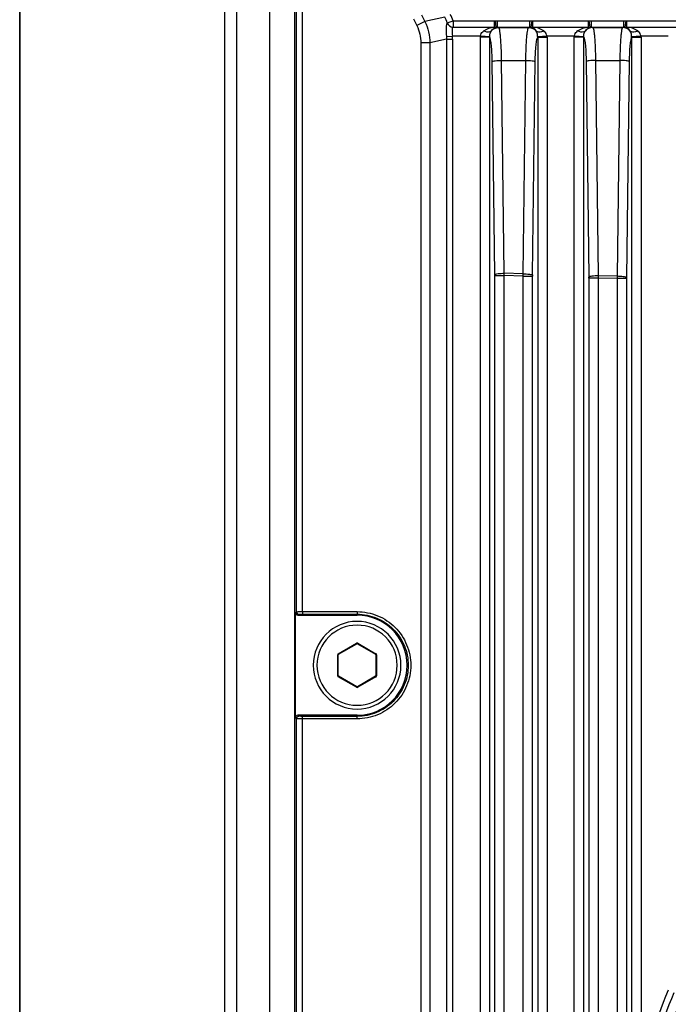
# Paper-space layout '13000686_1' of a CAD drawing. Units: millimetres. Extents: x 0 to 297, y 0 to 210.
# Drawn here: x 182 to 192, y 106 to 120 of the extents above; entities that cross this region are included whole.
import ezdxf

# ---------------------------------------------------------------- set-up
doc = ezdxf.new("R2010")
doc.units = ezdxf.units.MM
doc.header["$LTSCALE"] = 16.335
doc.layers.get('0').update_dxf_attribs({"linetype": 'CONTINUOUS'})

psp = doc.layouts.new('13000686_1')

# ---------------------------------------------------------------- linework, layer by layer
at = {"color": 9, "linetype": 'CONTINUOUS'}
for p, q in [((185.42054, 144.06653), (185.42054, 63.60653)), ((185.59998, 63.60653), (185.59998, 144.06653)), ((182.48078, 64.95653), (182.48078, 142.71653)), ((186.45421, 111.26635), (186.45404, 123.04688)), ((186.54419, 111.26729), (186.54402, 123.046)), ((188.13555, 119.79304), (188.18426, 119.69361)), ((188.25264, 119.8503), (188.30135, 119.75088)), ((188.58738, 119.81721), (188.30135, 119.75088)), ((188.30135, 119.75088), (188.18426, 119.69361)), ((188.62228, 119.73267), (188.70456, 119.76033)), ((188.70456, 119.76033), (188.70456, 119.67215)), ((188.70456, 119.76033), (189.30009, 119.76033)), ((188.70456, 119.67215), (189.30009, 119.67215)), ((189.30009, 119.67215), (189.30009, 119.76033)), ((189.32509, 119.6722), (189.31252, 119.76121)), ((189.34427, 119.6735), (189.34427, 119.76344)), ((189.34427, 119.76344), (189.80822, 119.76344)), ((189.34427, 119.6735), (189.80822, 119.6735)), ((189.34427, 119.6735), (189.3608, 119.66801)), ((189.3608, 119.66801), (189.79169, 119.66801)), ((189.79169, 119.66801), (189.80822, 119.6735)), ((189.80822, 119.6735), (189.80822, 119.76344)), ((189.82741, 119.6722), (189.83998, 119.76121)), ((189.85241, 119.67215), (189.85241, 119.76033)), ((189.85241, 119.76033), (190.65009, 119.76033)), ((189.85241, 119.67215), (190.65009, 119.67215)), ((190.65009, 119.67215), (190.65009, 119.76033)), ((190.67509, 119.6722), (190.66252, 119.76121)), ((190.69427, 119.6735), (190.69427, 119.76344)), ((190.69427, 119.76344), (191.15822, 119.76344)), ((190.69427, 119.6735), (191.15822, 119.6735)), ((190.69427, 119.6735), (190.7108, 119.66801)), ((190.7108, 119.66801), (191.14169, 119.66801)), ((191.14169, 119.66801), (191.15822, 119.6735)), ((191.15822, 119.6735), (191.15822, 119.76344)), ((191.17741, 119.6722), (191.18998, 119.76121)), ((191.20241, 119.67215), (191.20241, 119.76033)), ((191.20241, 119.76033), (192.00009, 119.76033)), ((191.20241, 119.67215), (192.00009, 119.67215)), ((188.61014, 119.49991), (188.37228, 119.44475)), ((188.6093, 119.53545), (188.69606, 119.53988)), ((188.61014, 119.49991), (188.69708, 119.49991)), ((188.61014, 119.49991), (188.61014, 88.17315)), ((189.09749, 119.53988), (188.69606, 119.53988)), ((188.69708, 119.49991), (188.69708, 88.17315)), ((189.09726, 88.14444), (189.09726, 119.52863)), ((189.23152, 119.52863), (189.09726, 119.52863)), ((189.23155, 119.53437), (189.09749, 119.53988)), ((189.23152, 88.14445), (189.23152, 119.52862)), ((190.055, 119.53988), (189.92094, 119.53437)), ((189.92097, 119.52862), (190.05523, 119.52862)), ((189.92097, 119.5286), (189.92097, 88.14444)), ((190.44749, 119.53988), (190.055, 119.53988)), ((190.05523, 119.52862), (190.05523, 88.14443)), ((190.44726, 88.14444), (190.44726, 119.52863)), ((190.58152, 119.52863), (190.44726, 119.52863)), ((190.58155, 119.53438), (190.44749, 119.53988)), ((190.58152, 88.14446), (190.58152, 119.52862)), ((191.405, 119.53988), (191.27094, 119.53437)), ((191.27097, 119.52862), (191.40523, 119.52862)), ((191.27097, 119.52861), (191.27097, 88.14445)), ((191.79749, 119.53988), (191.405, 119.53988)), ((191.40523, 119.52862), (191.40523, 104.33258)), ((188.37228, 119.44475), (188.24188, 119.44488)), ((188.24188, 119.44488), (188.24188, 88.22819)), ((189.30682, 116.11606), (189.2673, 119.17769)), ((189.44108, 116.13251), (189.40157, 119.19415)), ((189.40157, 119.19415), (189.75093, 119.19415)), ((189.71131, 116.12436), (189.75093, 119.19415)), ((189.84557, 116.10791), (189.88519, 119.17769)), ((190.6173, 119.17769), (190.6573, 116.07864)), ((190.75157, 119.19415), (190.79156, 116.09509)), ((190.75157, 119.19415), (191.10093, 119.19415)), ((191.10093, 119.19415), (191.06085, 116.08862)), ((191.23519, 119.17769), (191.19511, 116.07216)), ((189.30692, 91.57348), (189.30692, 116.09958)), ((189.30692, 116.09958), (189.44067, 116.09958)), ((189.44067, 116.09958), (189.44102, 116.13224)), ((189.44067, 91.57348), (189.44067, 116.09958)), ((189.71072, 116.09144), (189.44067, 116.09958)), ((189.71131, 116.12436), (189.44108, 116.13251)), ((189.71072, 116.09144), (189.71136, 116.12409)), ((189.71072, 91.58162), (189.71072, 116.09144)), ((189.71072, 116.09144), (189.84547, 116.09144)), ((189.84547, 91.58162), (189.84547, 116.09144)), ((190.79156, 116.09509), (190.79121, 116.06232)), ((191.06085, 116.08862), (190.79156, 116.09509)), ((190.6574, 116.06217), (190.6574, 91.61089)), ((190.79126, 116.06217), (190.6574, 116.06217)), ((190.79126, 116.06217), (190.79126, 91.61089)), ((191.06036, 116.0557), (190.79126, 116.06217)), ((191.06036, 116.0557), (191.06036, 91.61736)), ((191.19501, 116.0557), (191.06036, 116.0557)), ((191.06085, 116.08862), (191.06041, 116.05585)), ((191.19501, 116.0557), (191.19501, 91.61736)), ((186.44039, 111.25253), (186.45421, 111.26635)), ((186.47638, 111.21653), (186.4902, 111.23035)), ((186.54419, 111.26729), (186.54419, 111.23128)), ((186.54419, 111.26729), (187.32625, 111.26729)), ((186.54419, 111.23128), (187.32625, 111.23128)), ((187.32625, 111.26729), (187.32625, 111.23128)), ((187.32625, 111.21653), (187.32625, 111.23128)), ((187.05625, 110.66281), (187.31725, 110.8135)), ((187.31725, 110.8135), (187.32175, 110.8057)), ((187.33525, 110.8135), (187.33075, 110.8057)), ((187.33525, 110.8135), (187.59625, 110.66281)), ((187.04725, 110.34584), (187.04725, 110.64722)), ((187.04725, 110.64722), (187.05625, 110.64722)), ((187.05625, 110.66281), (187.06075, 110.65501)), ((187.59625, 110.66281), (187.59175, 110.65501)), ((187.60525, 110.64722), (187.59625, 110.64722)), ((187.60525, 110.64722), (187.60525, 110.34584)), ((187.04725, 110.34584), (187.05625, 110.34584)), ((187.05625, 110.33025), (187.06075, 110.33805)), ((187.31725, 110.17957), (187.05625, 110.33025)), ((187.59625, 110.33025), (187.33525, 110.17957)), ((187.59625, 110.33025), (187.59175, 110.33805)), ((187.60525, 110.34584), (187.59625, 110.34584)), ((187.31725, 110.17957), (187.32175, 110.18736)), ((187.33525, 110.17957), (187.33075, 110.18736)), ((186.45422, 109.7267), (186.44039, 109.74054)), ((186.45422, 97.94636), (186.45422, 109.7267)), ((186.49021, 109.7627), (186.47638, 109.77653)), ((187.32625, 109.76177), (186.54421, 109.76177)), ((186.54421, 109.72579), (186.54421, 109.76177)), ((186.54421, 97.94727), (186.54421, 109.72579)), ((187.32625, 109.72579), (186.54421, 109.72579)), ((187.32625, 109.77653), (187.32625, 109.76177)), ((187.32625, 109.72579), (187.32625, 109.76177))]:
    psp.add_line(p, q, dxfattribs=at)
at = {"color": 7, "linetype": 'CONTINUOUS'}
for p, q in [((182.47912, 142.71653), (182.47912, 64.95653)), ((186.06554, 138.93653), (186.06554, 68.73653)), ((186.42625, 137.85657), (186.42625, 69.81649)), ((186.44039, 109.74054), (186.44039, 111.25253)), ((186.47638, 111.21653), (187.32625, 111.21653)), ((187.06075, 110.65501), (187.32175, 110.8057)), ((187.33075, 110.8057), (187.59175, 110.65501)), ((187.05625, 110.34584), (187.05625, 110.64722)), ((187.59625, 110.64722), (187.59625, 110.34584)), ((187.32175, 110.18736), (187.06075, 110.33805)), ((187.59175, 110.33805), (187.33075, 110.18736)), ((187.32625, 109.77653), (186.47638, 109.77653))]:
    psp.add_line(p, q, dxfattribs=at)
at = {"color": 9, "linetype": 'CONTINUOUS'}
for points in [[(189.30009, 119.76033), (189.30215, 119.76036), (189.30422, 119.76043), (189.30629, 119.76055), (189.30837, 119.76072), (189.31044, 119.76094), (189.31252, 119.76121)], [(189.83998, 119.76121), (189.84205, 119.76094), (189.84413, 119.76072), (189.8462, 119.76055), (189.84827, 119.76043), (189.85034, 119.76036), (189.85241, 119.76033)], [(190.65009, 119.76033), (190.65215, 119.76036), (190.65422, 119.76043), (190.65629, 119.76055), (190.65837, 119.76072), (190.66044, 119.76094), (190.66252, 119.76121)], [(191.18998, 119.76121), (191.19205, 119.76094), (191.19413, 119.76072), (191.1962, 119.76055), (191.19827, 119.76043), (191.20034, 119.76036), (191.20241, 119.76033)], [(189.09726, 119.52863), (189.09727, 119.5305), (189.09729, 119.53238), (189.09732, 119.53425), (189.09736, 119.53613), (189.09742, 119.538), (189.09749, 119.53988)], [(190.05523, 119.52862), (190.05523, 119.53049), (190.05521, 119.53237), (190.05518, 119.53425), (190.05513, 119.53612), (190.05507, 119.538), (190.055, 119.53988)], [(190.44726, 119.52863), (190.44727, 119.53051), (190.44729, 119.53238), (190.44732, 119.53425), (190.44736, 119.53613), (190.44742, 119.538), (190.44749, 119.53988)], [(191.40523, 119.52862), (191.40523, 119.5305), (191.40521, 119.53237), (191.40518, 119.53425), (191.40513, 119.53612), (191.40507, 119.538), (191.405, 119.53988)]]:
    psp.add_lwpolyline(points, dxfattribs=at)
for centre, radius, start, end in [((187.96712, 119.51168), 0.69142, 18.639267, 26.224057), ((187.96137, 119.51036), 0.78411, 18.590159, 26.112619), ((189.31234, 119.78537), 0.11388, 263.825614, 276.427451), ((189.34395, 119.53532), 0.13818, 89.864535, 97.845545), ((189.80855, 119.53532), 0.13818, 82.154454, 90.135463), ((189.84016, 119.78537), 0.11388, 263.572171, 276.174816), ((190.66234, 119.78537), 0.11388, 263.825718, 276.427359), ((190.69395, 119.53532), 0.13818, 89.864534, 97.845547), ((191.15855, 119.53532), 0.13818, 82.154461, 90.135459), ((191.19016, 119.78537), 0.11388, 263.572362, 276.174647), ((187.9126, 119.49991), 0.78448, 359.999721, 2.92), ((188.03044, 116.09961), 1.27648, 359.998735, 0.738082), ((191.12136, 116.09148), 1.27589, 179.262061, 180.001408), ((189.38141, 116.0622), 1.27599, 359.998717, 0.738066), ((192.47052, 116.05574), 1.27552, 179.26205, 180.001401), ((187.32625, 110.49653), 0.576, 0, 180), ((187.32625, 110.79791), 0.018, 60, 120), ((187.06525, 110.64722), 0.018, 127.565871, 180), ((187.06525, 110.64722), 0.018, 120, 127.565871), ((187.58725, 110.64722), 0.018, 52.365582, 60), ((187.58725, 110.64722), 0.018, 29.922933, 52.365582), ((187.58725, 110.64722), 0.018, 22.458263, 29.922933), ((187.58725, 110.64722), 0.018, 0, 22.458263), ((187.32625, 110.49653), 0.576, 180, 360), ((187.06525, 110.34584), 0.018, 180, 202.458263), ((187.06525, 110.34584), 0.018, 202.458263, 209.922933), ((187.06525, 110.34584), 0.018, 209.922933, 232.365582), ((187.06525, 110.34584), 0.018, 232.365582, 240), ((187.58725, 110.34584), 0.018, 300, 307.565871), ((187.58725, 110.34584), 0.018, 307.565871, 360), ((187.32625, 110.19515), 0.018, 240, 300), ((196.32625, 103.83653), 4.94595, 156.304685, 174.24393), ((196.32625, 103.83653), 4.85732, 156.304685, 174.24393), ((196.32625, 103.83653), 4.72621, 156.347235, 203.652852)]:
    psp.add_arc(centre, radius, start, end, dxfattribs=at)
at = {"color": 7, "linetype": 'CONTINUOUS'}
for centre, radius, start, end in [((187.32625, 110.49653), 0.72, 270, 90), ((187.32625, 110.49653), 0.63, 0, 180), ((187.32625, 110.79791), 0.009, 60, 120), ((187.06525, 110.64722), 0.009, 120, 180), ((187.58725, 110.64722), 0.009, 0, 60), ((187.32625, 110.49653), 0.63, 180, 360), ((187.06525, 110.34584), 0.009, 180, 240), ((187.58725, 110.34584), 0.009, 300, 360), ((187.32625, 110.19515), 0.009, 240, 300)]:
    psp.add_arc(centre, radius, start, end, dxfattribs=at)
for centre, major_axis in [((186.47639, 111.25254), (0.02546, 0.02546)), ((186.47639, 109.74053), (0.02546, -0.02546))]:
    psp.add_ellipse(centre, major_axis=major_axis, ratio=0.99969546, start_param=2.35634678, end_param=3.92683852, dxfattribs=at)
at = {"color": 9, "linetype": 'CONTINUOUS'}
for points in [[(188.18426, 119.69361), (188.2217, 119.61718), (188.2419, 119.52998), (188.24188, 119.44488)], [(188.30135, 119.75088), (188.34716, 119.65668), (188.372, 119.54949), (188.37228, 119.44475)], [(188.62228, 119.73267), (188.63414, 119.70075), (188.67055, 119.67362), (188.70456, 119.67215)], [(189.14479, 119.61623), (189.18832, 119.64988), (189.24542, 119.66599), (189.30009, 119.67215)], [(189.2528, 119.61284), (189.27669, 119.64545), (189.32038, 119.66786), (189.3608, 119.66801)], [(189.31252, 119.76121), (189.32295, 119.76269), (189.33371, 119.76414), (189.34409, 119.76236)], [(189.79169, 119.66801), (189.83212, 119.66786), (189.8758, 119.64545), (189.8997, 119.61284)], [(189.80822, 119.76344), (189.81875, 119.76344), (189.82961, 119.76338), (189.83964, 119.76016)], [(190.0077, 119.61623), (189.96416, 119.64987), (189.90708, 119.66599), (189.85241, 119.67215)], [(190.49479, 119.61624), (190.53832, 119.64988), (190.59542, 119.66599), (190.65009, 119.67215)], [(190.7108, 119.66801), (190.67038, 119.66786), (190.62669, 119.64545), (190.6028, 119.61284)], [(190.66252, 119.76121), (190.67295, 119.76269), (190.68371, 119.76414), (190.69409, 119.76236)], [(191.2497, 119.61284), (191.2258, 119.64545), (191.18212, 119.66786), (191.14169, 119.66801)], [(191.15822, 119.76344), (191.16875, 119.76344), (191.17961, 119.76338), (191.18964, 119.76016)], [(191.3577, 119.61623), (191.31418, 119.6499), (191.25708, 119.66599), (191.20241, 119.67215)], [(188.6093, 119.53545), (188.60988, 119.52363), (188.61047, 119.51175), (188.60969, 119.49994)], [(188.37228, 119.44475), (188.36959, 109.03927), (188.36959, 98.63379), (188.37228, 88.22832)], [(186.45422, 109.7267), (186.45422, 109.73589), (186.4619, 109.75502), (186.48103, 109.7627), (186.49021, 109.7627)]]:
    psp.add_open_spline(points, degree=3, dxfattribs=at)
for points, knots in [([(188.62228, 119.73267), (188.61559, 119.72708), (188.60722, 119.70346), (188.60347, 119.63766), (188.60714, 119.57904), (188.6093, 119.53545)], [0, 0, 0, 0, 0.13051611, 0.34685773, 1, 1, 1, 1]), ([(188.70456, 119.67215), (188.69041, 119.66427), (188.6884, 119.60789), (188.69363, 119.5685), (188.69606, 119.53988)], [0, 0, 0, 0, 0.36060906, 1, 1, 1, 1]), ([(189.2528, 119.61284), (189.25759, 119.62129), (189.27568, 119.64731), (189.30382, 119.66672), (189.32509, 119.6722)], [0, 0, 0, 0, 0.30664479, 1, 1, 1, 1]), ([(189.40157, 119.19415), (189.40098, 119.25478), (189.3984, 119.36566), (189.39136, 119.49621), (189.38299, 119.5798), (189.37688, 119.62397), (189.37034, 119.65057), (189.36502, 119.66613), (189.3608, 119.66801)], [0, 0, 0, 0, 0.3804844, 0.69657523, 0.81815689, 0.91041474, 0.97101851, 1, 1, 1, 1]), ([(189.75093, 119.19415), (189.75151, 119.25471), (189.75409, 119.36553), (189.76113, 119.49604), (189.76949, 119.57968), (189.77559, 119.62391), (189.78216, 119.65054), (189.78747, 119.66613), (189.79169, 119.66801)], [0, 0, 0, 0, 0.38008646, 0.69617117, 0.81790109, 0.91031101, 0.9709927, 1, 1, 1, 1]), ([(189.8997, 119.61284), (189.8949, 119.62129), (189.87682, 119.64731), (189.84868, 119.66672), (189.82741, 119.6722)], [0, 0, 0, 0, 0.30661411, 1, 1, 1, 1]), ([(190.6028, 119.61284), (190.60759, 119.62129), (190.62568, 119.64731), (190.65382, 119.66672), (190.67509, 119.6722)], [0, 0, 0, 0, 0.30664056, 1, 1, 1, 1]), ([(190.7108, 119.66801), (190.71503, 119.66613), (190.72035, 119.65053), (190.72689, 119.62389), (190.73301, 119.57965), (190.74137, 119.496), (190.74841, 119.36551), (190.75098, 119.25469), (190.75157, 119.19415)], [0, 0, 0, 0, 0.02902348, 0.08973838, 0.1821612, 0.30388553, 0.6200301, 1, 1, 1, 1]), ([(191.14169, 119.66801), (191.13747, 119.66613), (191.13216, 119.65056), (191.1256, 119.62395), (191.1195, 119.57976), (191.11113, 119.49615), (191.10409, 119.36561), (191.10151, 119.25475), (191.10093, 119.19415)], [0, 0, 0, 0, 0.02898699, 0.08961472, 0.18192376, 0.30358357, 0.61967817, 1, 1, 1, 1]), ([(191.2497, 119.61284), (191.2449, 119.62129), (191.22681, 119.64731), (191.19867, 119.66672), (191.17741, 119.6722)], [0, 0, 0, 0, 0.30666405, 1, 1, 1, 1]), ([(189.09749, 119.53988), (189.09814, 119.5478), (189.10539, 119.57788), (189.12693, 119.60246), (189.14479, 119.61623)], [0, 0, 0, 0, 0.2604859, 1, 1, 1, 1]), ([(189.2528, 119.61284), (189.24772, 119.60806), (189.2128, 119.59133), (189.17244, 119.60404), (189.14479, 119.61623)], [0, 0, 0, 0, 0.18753107, 1, 1, 1, 1]), ([(189.2673, 119.17769), (189.26676, 119.21964), (189.26435, 119.29726), (189.2578, 119.40154), (189.24707, 119.47585), (189.23945, 119.51696), (189.23152, 119.52862)], [0, 0, 0, 0, 0.35538491, 0.65904043, 0.88056268, 1, 1, 1, 1]), ([(189.23155, 119.52858), (189.23162, 119.53684), (189.23306, 119.56596), (189.24217, 119.59484), (189.2528, 119.61284)], [0, 0, 0, 0, 0.28314108, 1, 1, 1, 1]), ([(189.88519, 119.17769), (189.88573, 119.2196), (189.88814, 119.29718), (189.89469, 119.40145), (189.90541, 119.47579), (189.91304, 119.51694), (189.92097, 119.5286)], [0, 0, 0, 0, 0.35508635, 0.65870071, 0.88047043, 1, 1, 1, 1]), ([(190.0077, 119.61623), (189.99693, 119.61148), (189.96362, 119.59936), (189.91791, 119.59566), (189.8997, 119.61284)], [0, 0, 0, 0, 0.31993023, 1, 1, 1, 1]), ([(189.92095, 119.52858), (189.92089, 119.53684), (189.91941, 119.56595), (189.91033, 119.59483), (189.8997, 119.61283)], [0, 0, 0, 0, 0.2831316, 1, 1, 1, 1]), ([(190.055, 119.53988), (190.05435, 119.54781), (190.0471, 119.5779), (190.02555, 119.60247), (190.0077, 119.61623)], [0, 0, 0, 0, 0.26102757, 1, 1, 1, 1]), ([(190.44749, 119.53988), (190.44814, 119.5478), (190.45539, 119.57789), (190.47693, 119.60246), (190.49479, 119.61624)], [0, 0, 0, 0, 0.26064798, 1, 1, 1, 1]), ([(190.6028, 119.61284), (190.59772, 119.60806), (190.5628, 119.59133), (190.52244, 119.60404), (190.49479, 119.61624)], [0, 0, 0, 0, 0.18753145, 1, 1, 1, 1]), ([(190.58152, 119.52862), (190.58945, 119.51694), (190.59708, 119.47579), (190.6078, 119.40143), (190.61435, 119.29717), (190.61676, 119.21959), (190.6173, 119.17769)], [0, 0, 0, 0, 0.11962114, 0.34135996, 0.64502044, 1, 1, 1, 1]), ([(190.58157, 119.52856), (190.58163, 119.53682), (190.5831, 119.56594), (190.59216, 119.59483), (190.6028, 119.61284)], [0, 0, 0, 0, 0.28310019, 1, 1, 1, 1]), ([(191.27097, 119.52861), (191.26305, 119.51694), (191.25541, 119.47583), (191.2447, 119.4015), (191.23814, 119.29723), (191.23573, 119.21962), (191.23519, 119.17769)], [0, 0, 0, 0, 0.11945492, 0.34109958, 0.64474024, 1, 1, 1, 1]), ([(191.3577, 119.61623), (191.34693, 119.61148), (191.31362, 119.59936), (191.26791, 119.59567), (191.2497, 119.61284)], [0, 0, 0, 0, 0.31992994, 1, 1, 1, 1]), ([(191.27093, 119.52857), (191.27088, 119.53682), (191.26943, 119.56595), (191.26033, 119.59483), (191.2497, 119.61284)], [0, 0, 0, 0, 0.28308774, 1, 1, 1, 1]), ([(191.405, 119.53988), (191.40435, 119.5478), (191.3971, 119.57788), (191.37556, 119.60246), (191.3577, 119.61623)], [0, 0, 0, 0, 0.26061622, 1, 1, 1, 1]), ([(189.2673, 119.17769), (189.27057, 119.18155), (189.28695, 119.18475), (189.33007, 119.19262), (189.37139, 119.19376), (189.40157, 119.19415)], [0, 0, 0, 0, 0.1114607, 0.33462968, 1, 1, 1, 1]), ([(189.75093, 119.19415), (189.7811, 119.19376), (189.82242, 119.19262), (189.86554, 119.18475), (189.88192, 119.18155), (189.88519, 119.17769)], [0, 0, 0, 0, 0.66537081, 0.88853957, 1, 1, 1, 1]), ([(190.75157, 119.19415), (190.72139, 119.19376), (190.68007, 119.19262), (190.63695, 119.18475), (190.62057, 119.18155), (190.6173, 119.17769)], [0, 0, 0, 0, 0.66537029, 0.88853929, 1, 1, 1, 1]), ([(191.23519, 119.17769), (191.23192, 119.18155), (191.21554, 119.18475), (191.17242, 119.19262), (191.1311, 119.19376), (191.10093, 119.19415)], [0, 0, 0, 0, 0.11146071, 0.33462971, 1, 1, 1, 1]), ([(189.30682, 116.11606), (189.31008, 116.11991), (189.32646, 116.12311), (189.36958, 116.13098), (189.4109, 116.13212), (189.44108, 116.13251)], [0, 0, 0, 0, 0.11146071, 0.33462971, 1, 1, 1, 1]), ([(189.71131, 116.12436), (189.74149, 116.12398), (189.78281, 116.12283), (189.82593, 116.11496), (189.84231, 116.11177), (189.84557, 116.10791)], [0, 0, 0, 0, 0.66537029, 0.88853929, 1, 1, 1, 1]), ([(190.79156, 116.09509), (190.76138, 116.09471), (190.72006, 116.09356), (190.67694, 116.08569), (190.66057, 116.0825), (190.6573, 116.07864)], [0, 0, 0, 0, 0.6653703, 0.88853929, 1, 1, 1, 1]), ([(191.19511, 116.07216), (191.19185, 116.07602), (191.17547, 116.07922), (191.13235, 116.08709), (191.09103, 116.08823), (191.06085, 116.08862)], [0, 0, 0, 0, 0.11146071, 0.33462971, 1, 1, 1, 1]), ([(186.45421, 111.26635), (186.45629, 111.26761), (186.46605, 111.26551), (186.484, 111.2678), (186.51191, 111.26696), (186.53283, 111.26729), (186.54419, 111.26729)], [0, 0, 0, 0, 0.08124345, 0.29917976, 0.62127116, 1, 1, 1, 1]), ([(186.45421, 111.26635), (186.45421, 111.25716), (186.46189, 111.23803), (186.48102, 111.23036), (186.4902, 111.23035)], [0, 0, 0, 0, 0.50000001, 1, 1, 1, 1]), ([(186.4902, 111.23035), (186.49124, 111.23138), (186.49755, 111.22982), (186.51434, 111.23253), (186.53157, 111.23128), (186.54419, 111.23128)], [0, 0, 0, 0, 0.08091032, 0.29885253, 1, 1, 1, 1]), ([(187.32625, 111.26729), (187.42654, 111.26727), (187.6293, 111.22715), (187.8855, 111.05555), (188.05704, 110.79887), (188.11706, 110.49608), (188.05666, 110.19343), (187.88503, 109.93706), (187.62894, 109.76585), (187.42643, 109.7258), (187.32625, 109.72579)], [0, 0, 0, 0, 0.12505639, 0.25008664, 0.37513494, 0.50017999, 0.62522764, 0.75021282, 0.87507462, 1, 1, 1, 1]), ([(187.32625, 111.23128), (187.42185, 111.23127), (187.61514, 111.19301), (187.85939, 111.02943), (188.02291, 110.78474), (188.08013, 110.49609), (188.02255, 110.20757), (187.85893, 109.96317), (187.6148, 109.79996), (187.42175, 109.76178), (187.32625, 109.76177)], [0, 0, 0, 0, 0.12505649, 0.2500865, 0.37513489, 0.50017995, 0.62522763, 0.75021282, 0.87507457, 1, 1, 1, 1]), ([(186.54421, 109.72579), (186.53284, 109.72579), (186.5119, 109.72611), (186.48401, 109.72528), (186.46603, 109.72752), (186.45632, 109.72547), (186.45422, 109.7267)], [0, 0, 0, 0, 0.37888067, 0.70110109, 0.91884899, 1, 1, 1, 1]), ([(186.54421, 109.76177), (186.53164, 109.76177), (186.51446, 109.76052), (186.49767, 109.76325), (186.49127, 109.76164), (186.49021, 109.7627)], [0, 0, 0, 0, 0.69764222, 0.91687445, 1, 1, 1, 1]), ([(192.14173, 105.62117), (191.90339, 105.06272), (191.65026, 103.83652), (191.90343, 102.61036), (192.14173, 102.05188)], [0, 0, 0, 0, 0.49999817, 1, 1, 1, 1])]:
    psp.add_open_spline(points, degree=3, knots=knots, dxfattribs=at)

doc.saveas('drawing.dxf')
